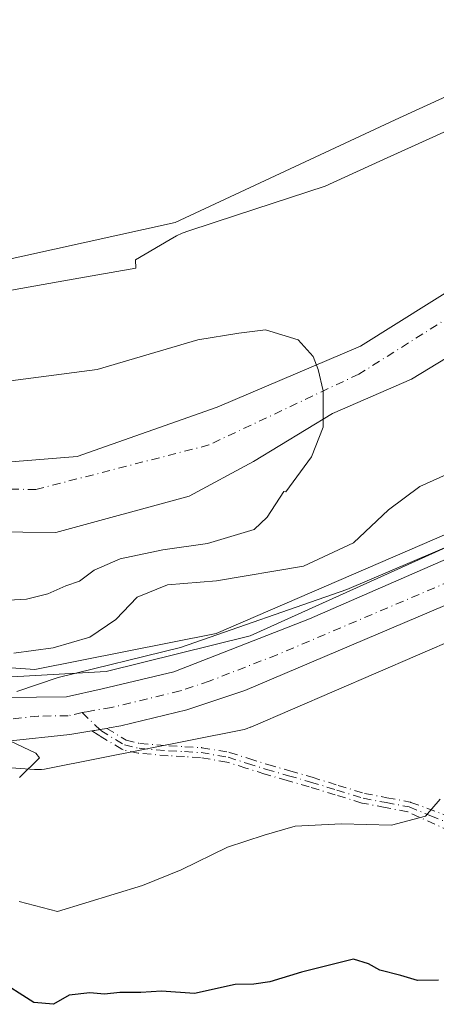
# Model space of a CAD drawing. Units: metres. Extents: x 648383 to 651845, y 4730026 to 4732413.
# Drawn here: x 651459 to 651526, y 4730377 to 4730535 of the extents above; entities that cross this region are included whole.
import ezdxf

# ---------------------------------------------------------------- set-up
doc = ezdxf.new("R2010")
doc.units = ezdxf.units.M
doc.header["$MEASUREMENT"] = 0
doc.linetypes.add('DGN Style 4', pattern=[2.6384748266838614, 1.318413404963828, -0.6592067024819142, 0.001648016756204785, -0.6592067024819142])
for name, color, linetype, lineweight in [('Arbolado forestal CxS', 92, 'Continuous', 0), ('Camino eje', 30, 'DGN Style 4', 13), ('Carretera de calzada única Cxs', 7, 'Continuous', 13), ('Carretera de calzada única eje', 7, 'DGN Style 4', 0), ('Corriente natural Cxs', 4, 'Continuous', 13), ('Corriente natural eje', 4, 'DGN Style 4', 0), ('Cultivos herbáceos CxS', 92, 'Continuous', 0), ('Curva de nivel maestra', 30, 'Continuous', 30), ('Curva de nivel normal', 30, 'Continuous', 0), ('Espacio natural protegido', 121, 'Continuous', 13), ('Espacio natural protegido CxS', 121, 'Continuous', 0), ('Núcleo urbano CxS', 7, 'Continuous', 0), ('Suelo desnudo CxS', 253, 'Continuous', 0)]:
    doc.layers.add(name, color=color, linetype=linetype, lineweight=lineweight)

msp = doc.modelspace()

# ---------------------------------------------------------------- linework, layer by layer
at = {"layer": 'Arbolado forestal CxS', "color": 92, "linetype": 'Continuous', "lineweight": 0}
for points in [[(651716.6615000004, 4730703.9453, 559.5488000000041), (651724.8897000002, 4730665.9747, 558.0834999999934), (651720.0334999999, 4730651.926100001, 557.4431000000042), (651705.0060999999, 4730641.000499999, 558.2501000000047), (651693.7506999997, 4730618.933700001, 558.3625000000029), (651658.5790999997, 4730602.6721, 557.9453999999969), (651630.9258000003, 4730584.444900001, 557.8399999999965), (651605.0630999999, 4730573.231899999, 557.6738999999943), (651593.8271000005, 4730560.985300001, 557.5445000000036), (651566.5795, 4730542.4889, 557.3592000000062), (651540.0191000003, 4730528.5283, 557.665399999998), (651519.5509000003, 4730519.144500001, 557.3733999999968), (651484.2472999999, 4730502.6995, 557.4582999999984), (651450.0711000003, 4730495.1623, 557.2690000000002)], [(651433.6124999998, 4730432.927300001, 562.7580000000017), (651461.7385, 4730430.9279, 561.0430999999953), (651490.8454999998, 4730436.7291, 563.8365999999951), (651530.2289000005, 4730453.738700001, 563.247000000003), (651530.3356999997, 4730453.784299999, 563.2397999999957), (651575.0126999998, 4730472.313899999, 563.4085999999952), (651575.0181, 4730472.316099999, 563.4089999999997), (651582.9225000005, 4730475.661699999, 563.6910000000062), (651622.4901000002, 4730495.2599, 563.5743999999977), (651644.0047000004, 4730507.407099999, 563.6263000000035), (651659.8304000003, 4730516.3421, 563.9330000000045), (651704.0122999996, 4730545.578500001, 564.809500000003), (651749.9151, 4730577.400699999, 566.338499999998), (651750.0285, 4730577.477700001, 566.3377999999939), (651750.0697999997, 4730577.505100001, 566.3377000000038), (651790.9148000004, 4730604.4321, 566.805600000007), (651796.8114999998, 4730609.353700001, 566.4119999999966), (651809.8870999999, 4730620.267300001, 565.2798000000039), (651825.5935000004, 4730634.998299999, 564.0820999999996), (651833.1294, 4730642.063100001, 564.7127999999939)], [(651704.0122999996, 4730545.578500001, 564.809500000003), (651659.8304000003, 4730516.3421, 563.9330000000045), (651644.0047000004, 4730507.407099999, 563.6263000000035), (651622.4901000002, 4730495.2599, 563.5743999999977), (651582.9225000005, 4730475.661699999, 563.6910000000062), (651575.0181, 4730472.316099999, 563.4089999999997), (651575.0126999998, 4730472.313899999, 563.4085999999952), (651530.3356999997, 4730453.784299999, 563.2397999999957), (651530.2289000005, 4730453.738700001, 563.247000000003), (651490.8454999998, 4730436.7291, 563.8365999999951), (651461.7385, 4730430.9279, 561.0430999999953), (651433.6124999998, 4730432.927300001, 562.7580000000017)], [(651438.6167000001, 4730453.2161, 553.119000000006), (651465.0751, 4730452.951500001, 553.4386999999988), (651486.5064000003, 4730458.772399999, 554.3071000000054), (651496.8251999998, 4730464.328600001, 554.4858999999997), (651509.5253, 4730472.001599999, 554.4070000000065), (651522.2252000002, 4730477.557800001, 554.4934000000068), (651544.8206000002, 4730491.259299999, 554.5429000000004), (651547.3800999997, 4730492.360099999, 554.5785999999935), (651549.9301000005, 4730493.610099999, 554.5893999999971), (651553.0601000005, 4730495.780099999, 554.5326999999961), (651560.2500999998, 4730499.530099999, 554.5185999999958), (651575.9401000004, 4730509.470100001, 554.4456999999966), (651582.2001, 4730514.4101, 554.6024000000034), (651585.7602000004, 4730518.100099999, 554.4311000000016), (651600.1801000005, 4730531.340100001, 554.5822999999946), (651616.4301000005, 4730544.1601, 554.2765999999974)], [(651616.4301000005, 4730544.1601, 554.2765999999974), (651600.1801000005, 4730531.340100001, 554.5822999999946), (651585.7602000004, 4730518.100099999, 554.4311000000016), (651582.2001, 4730514.4101, 554.6024000000034), (651575.9401000004, 4730509.470100001, 554.4456999999966), (651560.2500999998, 4730499.530099999, 554.5185999999958), (651553.0601000005, 4730495.780099999, 554.5326999999961), (651549.9301000005, 4730493.610099999, 554.5893999999971), (651547.3800999997, 4730492.360099999, 554.5785999999935), (651544.8206000002, 4730491.259299999, 554.5429000000004), (651522.2252000002, 4730477.557800001, 554.4934000000068), (651509.5253, 4730472.001599999, 554.4070000000065), (651496.8251999998, 4730464.328600001, 554.4858999999997), (651486.5064000003, 4730458.772399999, 554.3071000000054), (651465.0751, 4730452.951500001, 553.4386999999988), (651438.6167000001, 4730453.2161, 553.119000000006)], [(651450.0711000003, 4730495.1623, 557.2690000000002), (651484.2472999999, 4730502.6995, 557.4582999999984), (651519.5509000003, 4730519.144500001, 557.3733999999968), (651540.0191000003, 4730528.5283, 557.665399999998), (651566.5795, 4730542.4889, 557.3592000000062)], [(651588.0500999996, 4730535.380100001, 554.9750000000058), (651571.3102000002, 4730520.3301, 554.7489999999962), (651555.6401000004, 4730509.440099999, 554.8475999999937), (651554.4989999998, 4730508.3606, 554.8141999999935), (651541.7770999996, 4730500.195800001, 554.8813999999984), (651536.9055000005, 4730497.151000001, 554.6665000000066), (651514.0231, 4730482.849500001, 554.7379999999976), (651491.0043000003, 4730473.059900001, 554.4513000000006), (651468.5147000002, 4730465.122400001, 553.9985000000015), (651445.2313000001, 4730463.270300001, 553.9468000000053)], [(651588.0500999996, 4730535.380100001, 554.9750000000058), (651571.3102000002, 4730520.3301, 554.7489999999962), (651555.6401000004, 4730509.440099999, 554.8475999999937), (651554.4989999998, 4730508.3606, 554.8141999999935), (651541.7770999996, 4730500.195800001, 554.8813999999984), (651536.9055000005, 4730497.151000001, 554.6665000000066), (651514.0231, 4730482.849500001, 554.7379999999976), (651491.0043000003, 4730473.059900001, 554.4513000000006), (651468.5147000002, 4730465.122400001, 553.9985000000015), (651445.2313000001, 4730463.270300001, 553.9468000000053)], [(651430.9011000004, 4730417.0799, 565.3459000000003), (651461.6782999998, 4730414.8917, 564.9091999999946), (651461.7222999996, 4730414.888699999, 564.9109999999928), (651462.2455000002, 4730414.8717, 564.9326000000001), (651462.7686999999, 4730414.888699999, 564.9576999999991), (651463.2896999996, 4730414.940099999, 564.9857000000047), (651463.8063000003, 4730415.0253, 565.0129000000015), (651463.8095000006, 4730415.025900001, 565.0130999999965), (651494.8037, 4730421.203700001, 565.869399999996), (651495.3103, 4730421.321900001, 565.880999999994), (651495.8113000002, 4730421.473900001, 565.8818000000028), (651496.3013000004, 4730421.658299999, 565.8718999999984), (651496.4118999997, 4730421.7051, 565.868100000007), (651536.5191000003, 4730439.0275, 565.1092000000062), (651588.4638999999, 4730460.5715, 565.6554999999935), (651588.9373000005, 4730460.7861, 565.6328999999969), (651588.9499000004, 4730460.792300001, 565.6321000000025), (651629.7855000002, 4730481.0187, 565.7945999999939), (651630.1678999999, 4730481.221100001, 565.7718000000023), (651644.7068999996, 4730489.4297, 565.448000000004)], [(651430.9011000004, 4730417.0799, 565.3459000000003), (651461.6782999998, 4730414.8917, 564.9091999999946), (651461.7222999996, 4730414.888699999, 564.9109999999928), (651462.2455000002, 4730414.8717, 564.9326000000001), (651462.7686999999, 4730414.888699999, 564.9576999999991), (651463.2896999996, 4730414.940099999, 564.9857000000047), (651463.8063000003, 4730415.0253, 565.0129000000015), (651463.8095000006, 4730415.025900001, 565.0130999999965), (651494.8037, 4730421.203700001, 565.869399999996), (651495.3103, 4730421.321900001, 565.880999999994), (651495.8113000002, 4730421.473900001, 565.8818000000028), (651496.3013000004, 4730421.658299999, 565.8718999999984), (651496.4118999997, 4730421.7051, 565.868100000007), (651536.5191000003, 4730439.0275, 565.1092000000062), (651588.4638999999, 4730460.5715, 565.6554999999935), (651588.9373000005, 4730460.7861, 565.6328999999969), (651588.9499000004, 4730460.792300001, 565.6321000000025), (651629.7855000002, 4730481.0187, 565.7945999999939)]]:
    msp.add_polyline3d(points, dxfattribs=at)
at = {"layer": 'Camino eje', "color": 30, "linetype": 'DGN Style 4', "lineweight": 13, "extrusion": (0.169585335962843, -0.9855154397050335, 0.0003632208200105106), "elevation": -4551422.895622004, "flags": 128}
msp.add_lwpolyline([(1444247.160721069, 2218.68200272377), (1444246.027305945, 2218.711602725731), (1444245.228019609, 2218.766802702652), (1444244.723932918, 2218.803702731801)], dxfattribs=at)
at = {"layer": 'Camino eje', "color": 30, "linetype": 'DGN Style 4', "lineweight": 13}
for points in [[(651469.3377, 4730424.016100001, 564.9361000000063), (651472.3135000002, 4730421.1207, 565.6083999999975), (651476.1001000004, 4730418.8201, 566.9088000000047), (651478.4801000003, 4730418.2851, 567.3747000000003), (651483.1801000005, 4730417.895099999, 568.1505000000034), (651485.7701000003, 4730417.7501, 569.7323000000034), (651488.4051000001, 4730417.600099999, 571.2281999999977), (651492.7401000002, 4730416.8551, 573.4309999999969), (651495.8450999996, 4730415.8751, 574.6790999999939), (651498.8951000003, 4730414.9101, 575.4722999999941), (651502.4550999999, 4730413.895099999, 575.5826999999991), (651506.0050999997, 4730412.880100001, 576.7685000000056), (651510.2050999999, 4730411.5801, 577.9336000000039), (651514.4501, 4730410.270099999, 578.4906000000046), (651518.1101000002, 4730409.575099999, 578.9498000000021), (651521.8151000004, 4730408.8751, 578.238599999997), (651525.2801000001, 4730407.460100001, 576.7253999999957), (651529.1851000005, 4730405.8851, 576.0096999999951), (651530.0943, 4730405.504699999, 575.943299999999)], [(651528.4301000005, 4730404.960100001, 575.5154999999941), (651521.5873999996, 4730408.103900001, 578.011400000003), (651517.9611999998, 4730408.789000001, 578.9758000000002), (651514.3009000003, 4730409.484099999, 578.4179000000004), (651514.2720999997, 4730409.4901, 578.4128000000055), (651514.2142000003, 4730409.5056, 578.4027999999962), (651509.9688999997, 4730410.8157, 577.9113000000071), (651505.7768999999, 4730412.113299999, 576.5479999999952), (651502.2355000004, 4730413.125800001, 575.0647999999928), (651498.6758000003, 4730414.140699999, 575.401199999993), (651498.6538000006, 4730414.147299999, 575.3993000000046), (651495.6041000001, 4730415.112199999, 574.9337999999989), (651492.5510999998, 4730416.075800001, 573.9428000000044), (651488.3143999996, 4730416.803900001, 572.1312000000034), (651485.7249999996, 4730416.951300001, 570.6068999999989), (651483.1354, 4730417.0963, 568.847099999999), (651483.1140000002, 4730417.097800001, 568.8322000000044), (651478.414, 4730417.4878, 567.767200000002), (651478.3806999996, 4730417.4913, 567.7621999999974), (651478.3047000002, 4730417.5045, 567.7480999999971), (651475.9233999997, 4730418.039799999, 567.2456999999995), (651475.8002000004, 4730418.078400001, 567.2124999999943), (651475.6847000001, 4730418.136299999, 567.1716000000015), (651472.1606999999, 4730420.2774, 565.9431999999942), (651471.8981, 4730420.436899999, 565.8840000000055), (651470.8504999997, 4730421.0734, 565.6319999999978), (651471.3472999996, 4730421.1588, 565.595100000006), (651472.1349999999, 4730421.294399999, 565.5399000000034), (651473.2520000003, 4730421.486600001, 565.5102999999945), (651476.4035, 4730419.571799999, 566.5921999999991), (651478.6015, 4730419.0777, 566.9924000000028), (651483.2356000004, 4730418.693200001, 567.7390000000014), (651485.8152000001, 4730418.548800001, 569.1493999999948), (651488.4506000001, 4730418.398800001, 570.6021999999939), (651488.4649, 4730418.397800001, 570.609700000001), (651488.5406, 4730418.388499999, 570.652900000001), (651492.8772999998, 4730417.643200001, 572.9741999999969), (651492.9567999998, 4730417.625200001, 573.0106999999989), (651492.9808999998, 4730417.618000001, 573.0222999999969), (651496.0861999998, 4730416.637900001, 574.4648000000016), (651499.1255000001, 4730415.676200001, 575.6070000000036), (651502.6748000003, 4730414.6643, 576.2260999999999), (651506.2249999996, 4730413.6492, 577.4615999999951), (651506.2417000001, 4730413.644300001, 577.4670999999944), (651510.4413999999, 4730412.3444, 577.9777999999933), (651514.6432999996, 4730411.047700001, 578.5601000000024), (651518.2589999996, 4730410.361099999, 578.9471000000049), (651521.9636000004, 4730409.6611, 578.5157000000036), (651522.0417999999, 4730409.642300001, 578.4994000000006), (651522.1176000005, 4730409.615700001, 578.4799999999959), (651531.7602000004, 4730406.049799999, 576.6298999999999)], [(651528.4301000005, 4730404.960100001, 575.5154999999941), (651521.5873999996, 4730408.103900001, 578.011400000003), (651517.9611999998, 4730408.789000001, 578.9758000000002), (651514.3009000003, 4730409.484099999, 578.4179000000004), (651514.2720999997, 4730409.4901, 578.4128000000055), (651514.2142000003, 4730409.5056, 578.4027999999962), (651509.9688999997, 4730410.8157, 577.9113000000071), (651505.7768999999, 4730412.113299999, 576.5479999999952), (651502.2355000004, 4730413.125800001, 575.0647999999928), (651498.6758000003, 4730414.140699999, 575.401199999993), (651498.6538000006, 4730414.147299999, 575.3993000000046), (651495.6041000001, 4730415.112199999, 574.9337999999989), (651492.5510999998, 4730416.075800001, 573.9428000000044), (651488.3143999996, 4730416.803900001, 572.1312000000034), (651485.7249999996, 4730416.951300001, 570.6068999999989), (651483.1354, 4730417.0963, 568.847099999999), (651483.1140000002, 4730417.097800001, 568.8322000000044), (651478.414, 4730417.4878, 567.767200000002), (651478.3806999996, 4730417.4913, 567.7621999999974), (651478.3047000002, 4730417.5045, 567.7480999999971), (651475.9233999997, 4730418.039799999, 567.2456999999995), (651475.8002000004, 4730418.078400001, 567.2124999999943), (651475.6847000001, 4730418.136299999, 567.1716000000015), (651472.1606999999, 4730420.2774, 565.9431999999942), (651471.8981, 4730420.436899999, 565.8840000000055), (651470.8504999997, 4730421.0734, 565.6319999999978)], [(651473.2520000003, 4730421.486600001, 565.5102999999945), (651476.4035, 4730419.571799999, 566.5921999999991), (651478.6015, 4730419.0777, 566.9924000000028), (651483.2356000004, 4730418.693200001, 567.7390000000014), (651485.8152000001, 4730418.548800001, 569.1493999999948), (651488.4506000001, 4730418.398800001, 570.6021999999939), (651488.4649, 4730418.397800001, 570.609700000001), (651488.5406, 4730418.388499999, 570.652900000001), (651492.8772999998, 4730417.643200001, 572.9741999999969), (651492.9567999998, 4730417.625200001, 573.0106999999989), (651492.9808999998, 4730417.618000001, 573.0222999999969), (651496.0861999998, 4730416.637900001, 574.4648000000016), (651499.1255000001, 4730415.676200001, 575.6070000000036), (651502.6748000003, 4730414.6643, 576.2260999999999), (651506.2249999996, 4730413.6492, 577.4615999999951), (651506.2417000001, 4730413.644300001, 577.4670999999944), (651510.4413999999, 4730412.3444, 577.9777999999933), (651514.6432999996, 4730411.047700001, 578.5601000000024), (651518.2589999996, 4730410.361099999, 578.9471000000049), (651521.9636000004, 4730409.6611, 578.5157000000036), (651522.0417999999, 4730409.642300001, 578.4994000000006), (651522.1176000005, 4730409.615700001, 578.4799999999959), (651531.7602000004, 4730406.049799999, 576.6298999999999)]]:
    msp.add_polyline3d(points, dxfattribs=at)
at = {"layer": 'Carretera de calzada única Cxs', "color": 7, "linetype": 'Continuous', "lineweight": 13, "extrusion": (0.169585335962843, -0.9855154397050335, 0.0003632208200105106), "elevation": -4551422.895622004, "flags": 128}
msp.add_lwpolyline([(1444247.160721069, 2218.68200272377), (1444246.027305945, 2218.711602725731), (1444245.228019609, 2218.766802702652), (1444244.723932918, 2218.803702731801)], dxfattribs=at)
at = {"layer": 'Carretera de calzada única Cxs', "color": 7, "linetype": 'Continuous', "lineweight": 13}
for points in [[(651470.8504999997, 4730421.0734, 565.6319999999978), (651470.2500999998, 4730420.970100001, 565.6787999999942), (651467.3601000002, 4730420.4801, 565.917100000006), (651457.3501000004, 4730419.420100001, 565.6762000000017), (651445.5201000003, 4730420.120100001, 565.3954999999987), (651436.5601000005, 4730421.5801, 565.2427000000025), (651427.7701000003, 4730423.8201, 564.8343000000023), (651417.6101000002, 4730427.5101, 564.6619999999966), (651409.4600999998, 4730431.4101, 564.7856999999931), (651400.2200999996, 4730436.770099999, 564.9933000000019), (651374.6700999998, 4730455.7601, 564.9253000000026), (651320.5401, 4730498.220100001, 561.3788000000059), (651259.9001000002, 4730545.2501, 559.5727000000043), (651228.2100999998, 4730569.670100001, 559.2114000000003), (651188.2901, 4730600.710100001, 559.1508999999933), (651153.7801000001, 4730627.630100001, 558.1560000000027), (651142.0401, 4730637.5801, 558.3561999999947), (651132.8000999996, 4730646.630100001, 558.1491999999998), (651126.6601, 4730653.370100001, 558.2399000000005)], [(651833.4737, 4730626.383199999, 567.8423999999941), (651828.8901000004, 4730621.9801, 567.9275000000052), (651815.7401000002, 4730610.4301, 567.8077000000048), (651801.5201000003, 4730599.110099999, 567.6882999999943), (651783.2401000002, 4730585.9901, 568.8646000000008), (651744.3400999998, 4730560.050100001, 567.4566999999952), (651709.8601000002, 4730536.550100001, 568.934699999998), (651699.1601, 4730529.640100001, 568.4171999999963), (651692.2701000003, 4730525.120100001, 569.4762000000047), (651653.7600999996, 4730500.2601, 568.8175999999949), (651639.6901000004, 4730492.040100001, 569.2796999999991), (651632.9600999998, 4730488.360099999, 566.4793999999965), (651625.2001, 4730484.360099999, 566.3644999999962), (651598.8601000002, 4730471.9001, 566.3307000000059), (651573.6201, 4730460.870100001, 565.5687999999936), (651551.1300999997, 4730451.200099999, 565.9759000000049), (651495.4301000005, 4730427.540100001, 568.242499999993), (651486.1001000004, 4730424.4801, 565.7632000000012), (651475.5500999996, 4730421.880100001, 565.4707999999955), (651473.6501000002, 4730421.5551, 565.505799999999), (651473.2520000003, 4730421.486600001, 565.5102999999945)], [(651457.1901000004, 4730426.440099999, 565.9431999999942), (651466.7801000001, 4730426.5701, 564.8847999999998), (651472.5401, 4730427.8201, 564.8977000000014), (651484.0401, 4730430.5801, 565.5512000000017), (651505.8101000005, 4730439.090100001, 565.8800999999949), (651548.3800999997, 4730457.630100001, 564.9922999999981), (651570.8400999998, 4730467.290100001, 565.1440000000002), (651604.1300999997, 4730481.380100001, 566.5243000000046), (651622.1001000004, 4730490.630100001, 567.4567999999999), (651629.6801000005, 4730494.540100001, 566.4089999999997), (651636.2500999998, 4730498.130100001, 566.8175999999949), (651650.1001000004, 4730506.220100001, 568.046100000007), (651688.4901000002, 4730531.0101, 568.4680999999982), (651699.0201000003, 4730537.7301, 566.625199999995), (651706.0601000005, 4730542.280099999, 566.4238999999943), (651717.9030999999, 4730550.350400001, 566.9256000000023)], [(651457.1901000004, 4730426.440099999, 565.9431999999942), (651466.7801000001, 4730426.5701, 564.8847999999998), (651472.5401, 4730427.8201, 564.8977000000014), (651484.0401, 4730430.5801, 565.5512000000017), (651505.8101000005, 4730439.090100001, 565.8800999999949), (651548.3800999997, 4730457.630100001, 564.9922999999981), (651570.8400999998, 4730467.290100001, 565.1440000000002), (651604.1300999997, 4730481.380100001, 566.5243000000046), (651622.1001000004, 4730490.630100001, 567.4567999999999), (651629.6801000005, 4730494.540100001, 566.4089999999997), (651636.2500999998, 4730498.130100001, 566.8175999999949), (651650.1001000004, 4730506.220100001, 568.046100000007), (651688.4901000002, 4730531.0101, 568.4680999999982), (651699.0201000003, 4730537.7301, 566.625199999995)], [(651709.8601000002, 4730536.550100001, 568.934699999998), (651699.1601, 4730529.640100001, 568.4171999999963), (651692.2701000003, 4730525.120100001, 569.4762000000047), (651653.7600999996, 4730500.2601, 568.8175999999949), (651639.6901000004, 4730492.040100001, 569.2796999999991), (651632.9600999998, 4730488.360099999, 566.4793999999965), (651625.2001, 4730484.360099999, 566.3644999999962), (651598.8601000002, 4730471.9001, 566.3307000000059), (651573.6201, 4730460.870100001, 565.5687999999936), (651551.1300999997, 4730451.200099999, 565.9759000000049), (651495.4301000005, 4730427.540100001, 568.242499999993), (651486.1001000004, 4730424.4801, 565.7632000000012), (651475.5500999996, 4730421.880100001, 565.4707999999955), (651473.6501000002, 4730421.5551, 565.505799999999), (651473.2520000003, 4730421.486600001, 565.5102999999945), (651472.1349999999, 4730421.294399999, 565.5399000000034), (651471.3472999996, 4730421.1588, 565.595100000006), (651470.8504999997, 4730421.0734, 565.6319999999978), (651470.2500999998, 4730420.970100001, 565.6787999999942), (651467.3601000002, 4730420.4801, 565.917100000006), (651457.3501000004, 4730419.420100001, 565.6762000000017)]]:
    msp.add_polyline3d(points, dxfattribs=at)
at = {"layer": 'Carretera de calzada única eje', "color": 7, "linetype": 'DGN Style 4', "lineweight": 0}
for points in [[(651704.4401000004, 4730537.140100001, 565.9891999999963), (651699.0900999998, 4730533.6801, 565.9386999999988), (651693.8201000001, 4730530.3201, 566.3393000000069), (651690.3800999997, 4730528.0601, 566.1426000000065), (651671.1801000005, 4730515.670100001, 566.4481999999989), (651651.9301000005, 4730503.2401, 565.6634999999952), (651644.8901000004, 4730499.130100001, 566.1883999999991), (651637.9700999996, 4730495.0801, 566.2119999999995), (651631.3201000001, 4730491.450099999, 565.437300000005), (651627.5301000001, 4730489.4901, 565.3570999999939), (651623.6501000002, 4730487.4901, 565.3726000000024), (651614.6601, 4730482.870100001, 565.4259000000021), (651601.4901000002, 4730476.640100001, 565.5770000000048), (651584.8501000004, 4730469.590100001, 565.4279999999999), (651572.2301000003, 4730464.0801, 565.0298000000039), (651549.7500999998, 4730454.4101, 564.9732999999978), (651528.4700999996, 4730445.140100001, 565.829899999997), (651500.6201, 4730433.3101, 565.3331000000035), (651489.7301000003, 4730429.0601, 565.4480999999942), (651485.0701000001, 4730427.530099999, 565.0810999999958), (651479.7901, 4730426.2301, 565.0323000000062), (651474.0401, 4730424.850099999, 564.9796999999963), (651469.9501, 4730424.1501, 564.9400000000023), (651469.3377, 4730424.016100001, 564.9361000000063)], [(651469.3377, 4730424.016100001, 564.9361000000063), (651467.0701000001, 4730423.520099999, 564.9190999999992), (651462.2701000003, 4730423.460100001, 564.8929000000062), (651457.2701000003, 4730422.9301, 564.823000000004)]]:
    msp.add_polyline3d(points, dxfattribs=at)
at = {"layer": 'Corriente natural Cxs', "color": 4, "linetype": 'Continuous', "lineweight": 13}
for points in [[(651616.4301000005, 4730544.1601, 554.2765999999974), (651600.1801000005, 4730531.340100001, 554.5822999999946), (651585.7600999996, 4730518.100099999, 554.4311000000016), (651582.2001, 4730514.4101, 554.6024000000034), (651575.9401000004, 4730509.470100001, 554.4456999999966), (651560.2500999998, 4730499.530099999, 554.5185999999958), (651553.0601000005, 4730495.780099999, 554.5326999999961), (651549.9301000005, 4730493.610099999, 554.5893999999971), (651547.3800999997, 4730492.360099999, 554.5785999999935), (651544.8206000002, 4730491.259299999, 554.5429000000004), (651522.2252000002, 4730477.557800001, 554.4934000000068), (651509.5252, 4730472.001599999, 554.4070000000065), (651496.8251999998, 4730464.328600001, 554.4858999999997), (651486.5064000003, 4730458.772399999, 554.3071000000054), (651465.0751, 4730452.951500001, 553.4386999999988), (651438.6167000001, 4730453.2161, 553.119000000006)], [(651616.4301000005, 4730544.1601, 554.2765999999974), (651600.1801000005, 4730531.340100001, 554.5822999999946), (651585.7600999996, 4730518.100099999, 554.4311000000016), (651582.2001, 4730514.4101, 554.6024000000034), (651575.9401000004, 4730509.470100001, 554.4456999999966), (651560.2500999998, 4730499.530099999, 554.5185999999958), (651553.0601000005, 4730495.780099999, 554.5326999999961), (651549.9301000005, 4730493.610099999, 554.5893999999971), (651547.3800999997, 4730492.360099999, 554.5785999999935), (651544.8206000002, 4730491.259299999, 554.5429000000004), (651522.2252000002, 4730477.557800001, 554.4934000000068), (651509.5252, 4730472.001599999, 554.4070000000065), (651496.8251999998, 4730464.328600001, 554.4858999999997), (651486.5064000003, 4730458.772399999, 554.3071000000054), (651465.0751, 4730452.951500001, 553.4386999999988), (651438.6167000001, 4730453.2161, 553.119000000006)], [(651445.2313000001, 4730463.270300001, 553.9468000000053), (651468.5147000002, 4730465.122400001, 553.9985000000015), (651491.0043000003, 4730473.059900001, 554.4513000000006), (651514.0231, 4730482.849500001, 554.7379999999976), (651536.9055000005, 4730497.151000001, 554.6665000000066), (651541.7770999996, 4730500.195800001, 554.8813999999984), (651554.4989999998, 4730508.3606, 554.8141999999935), (651555.6401000004, 4730509.440099999, 554.8475999999937), (651571.3101000005, 4730520.3301, 554.7489999999962), (651588.0500999996, 4730535.380100001, 554.9750000000058)], [(651445.2313000001, 4730463.270300001, 553.9468000000053), (651468.5147000002, 4730465.122400001, 553.9985000000015), (651491.0043000003, 4730473.059900001, 554.4513000000006), (651514.0231, 4730482.849500001, 554.7379999999976), (651536.9055000005, 4730497.151000001, 554.6665000000066), (651541.7770999996, 4730500.195800001, 554.8813999999984), (651554.4989999998, 4730508.3606, 554.8141999999935), (651555.6401000004, 4730509.440099999, 554.8475999999937), (651571.3101000005, 4730520.3301, 554.7489999999962), (651588.0500999996, 4730535.380100001, 554.9750000000058)]]:
    msp.add_polyline3d(points, dxfattribs=at)
at = {"layer": 'Corriente natural eje', "color": 4, "linetype": 'DGN Style 4', "lineweight": 0}
msp.add_polyline3d([(651596.9901000002, 4730535.770099999, 554.6129999999976), (651576.7600999996, 4730517.370100001, 554.4279999999999), (651573.6300999997, 4730514.9001, 554.4003999999986), (651557.9501, 4730504.4901, 554.401199999993), (651546.9501, 4730496.0101, 554.4826999999932), (651544.4001000002, 4730494.8301, 554.4956999999995), (651535.6095000004, 4730492.076199999, 554.3668000000034), (651513.7585000005, 4730478.351600001, 554.5247999999992), (651489.6814000001, 4730466.974500001, 554.6214000000036), (651461.9001000002, 4730459.830700001, 554.0173000000068), (651438.3520999998, 4730460.0953, 553.5215000000027)], dxfattribs=at)
at = {"layer": 'Cultivos herbáceos CxS', "color": 92, "linetype": 'Continuous', "lineweight": 0}
for points in [[(651443.6845000006, 4730573.112299999, 558.5449999999983), (651480.6518999999, 4730577.2739, 561.1649000000034), (651504.0069000004, 4730578.966700001, 559.7572999999975), (651516.1623000001, 4730587.0725, 561.8093999999984), (651561.6287000002, 4730608.2389, 559.2231000000029), (651628.4769000001, 4730641.901900001, 559.0939999999973), (651664.0405000001, 4730667.5711, 559.2140999999974), (651716.6615000004, 4730703.9453, 559.5488000000041), (651724.8897000002, 4730665.9747, 558.0834999999934), (651720.0334999999, 4730651.926100001, 557.4431000000042), (651705.0060999999, 4730641.000499999, 558.2501000000047), (651693.7506999997, 4730618.933700001, 558.3625000000029), (651658.5790999997, 4730602.6721, 557.9453999999969), (651630.9258000003, 4730584.444900001, 557.8399999999965), (651605.0630999999, 4730573.231899999, 557.6738999999943), (651593.8271000005, 4730560.985300001, 557.5445000000036), (651566.5795, 4730542.4889, 557.3592000000062), (651540.0191000003, 4730528.5283, 557.665399999998), (651519.5509000003, 4730519.144500001, 557.3733999999968), (651484.2472999999, 4730502.6995, 557.4582999999984), (651450.0711000003, 4730495.1623, 557.2690000000002)], [(651716.6615000004, 4730703.9453, 559.5488000000041), (651724.8897000002, 4730665.9747, 558.0834999999934), (651720.0334999999, 4730651.926100001, 557.4431000000042), (651705.0060999999, 4730641.000499999, 558.2501000000047), (651693.7506999997, 4730618.933700001, 558.3625000000029), (651658.5790999997, 4730602.6721, 557.9453999999969), (651630.9258000003, 4730584.444900001, 557.8399999999965), (651605.0630999999, 4730573.231899999, 557.6738999999943), (651593.8271000005, 4730560.985300001, 557.5445000000036), (651566.5795, 4730542.4889, 557.3592000000062), (651540.0191000003, 4730528.5283, 557.665399999998), (651519.5509000003, 4730519.144500001, 557.3733999999968), (651484.2472999999, 4730502.6995, 557.4582999999984), (651450.0711000003, 4730495.1623, 557.2690000000002)]]:
    msp.add_polyline3d(points, dxfattribs=at)
at = {"layer": 'Curva de nivel maestra', "color": 30, "linetype": 'Continuous', "lineweight": 30, "elevation": 575, "flags": 128}
msp.add_lwpolyline([(651526.5300000003, 4730381.100099999), (651523.1900000004, 4730381.040100001), (651520.4699999997, 4730381.8201), (651517.0899999999, 4730382.6601), (651515.2800000003, 4730383.690099999), (651512.8700000001, 4730384.420100001), (651504.5599999997, 4730382.370100001), (651499.4600000001, 4730380.800100001), (651496.8700000001, 4730380.4101), (651493.8700000001, 4730380.380100001), (651487.3300000001, 4730378.940099999), (651482.04, 4730379.3301), (651478.7100000001, 4730379.110099999), (651475.3899999997, 4730379.0701), (651472.9199999999, 4730378.8101), (651470.54, 4730379.050100001), (651467.2199999997, 4730378.6801), (651464.7199999997, 4730377.200099999), (651461.54, 4730377.5001), (651455.4600000001, 4730381.350099999)], dxfattribs=at)
at = {"layer": 'Curva de nivel normal', "color": 30, "linetype": 'Continuous', "lineweight": 0, "flags": 128}
for points, elevation in [([(651458.7999999998, 4730427.390100001), (651465.4400000004, 4730429.630100001), (651485.1200000001, 4730434.4901), (651511.8099999997, 4730443.780099999), (651543.7999999998, 4730457.4301), (651580.6799999997, 4730473.710100001), (651630.7000000002, 4730498.270099999), (651655.6699999999, 4730512.2501), (651668.4000000004, 4730521.190099999), (651672.8399999999, 4730525.0101), (651676.5099999999, 4730527.2401), (651693.3700000001, 4730539.0601)], 565), ([(651454.0587999999, 4730476.8084), (651471.7434, 4730479.0822), (651487.8830000004, 4730483.844699999), (651494.4976000005, 4730484.903000001), (651498.7308999998, 4730485.432200001), (651504.0225999998, 4730483.844699999), (651506.4038000006, 4730481.198799999), (651507.1975999996, 4730479.0822), (651507.9912999999, 4730475.6426), (651507.9912999999, 4730469.821699999), (651506.1392999999, 4730465.0592), (651502.0440999996, 4730459.428300001), (651501.7000000002, 4730459.5001), (651499.04, 4730455.380100001), (651496.9100000003, 4730453.4101), (651489.4400000004, 4730451.170100001), (651482.25, 4730450.120100001), (651475.4400000004, 4730448.720100001), (651471.25, 4730446.880100001), (651468.8799999999, 4730445.120100001), (651466.6900000004, 4730444.360099999), (651463.8200000003, 4730443.0801), (651460.3600000005, 4730442.220100001), (651455.54, 4730441.940099999)], 555), ([(651458.3200000003, 4730433.550100001), (651464.6500000004, 4730434.390100001), (651470.54, 4730436.100099999), (651474.7000000002, 4730438.9801), (651478.1600000003, 4730442.5701), (651483.0099999999, 4730444.550100001), (651490.8600000005, 4730445.1601), (651504.8700000001, 4730447.5001), (651512.8700000001, 4730451.2401), (651518.5300000003, 4730456.5701), (651523.5300000003, 4730460.3201), (651530.5300000003, 4730463.440099999)], 560), ([(651459.2599999999, 4730413.620100001), (651462.4800000006, 4730416.780099999), (651461.8499999996, 4730417.4901), (651455.6200000001, 4730420.4301)], 565), ([(651459.2000000002, 4730393.690099999), (651465.3300000001, 4730392.0801), (651478.9900000002, 4730396.280099999), (651485.2300000006, 4730398.790100001), (651492.6399999997, 4730402.420100001), (651498.5599999997, 4730404.360099999), (651503.54, 4730405.780099999), (651510.9800000006, 4730406.1601), (651519.0099999999, 4730405.940099999), (651524.4400000004, 4730407.380100001), (651526.79, 4730410.140100001)], 570)]:
    msp.add_lwpolyline(points, dxfattribs=dict(at, elevation=elevation))
at = {"layer": 'Espacio natural protegido', "color": 121, "linetype": 'Continuous', "lineweight": 13, "flags": 128}
for points in [[(651456.1408000012, 4730429.655900002), (651473.1498, 4730430.600800003), (651496.3009000019, 4730436.3597), (651537.6483000013, 4730455.030300001), (651541.0813999998, 4730456.588399999), (651588.063200001, 4730477.912100002), (651602.6939000007, 4730484.552700002), (651653.5655000012, 4730510.686200002), (651643.7061000012, 4730513.710100003), (651639.9336000001, 4730514.867199998), (651637.4897000008, 4730520.005100001), (651637.8098000013, 4730526.244000002), (651638.7378000015, 4730529.196), (651640.3209000012, 4730531.531999998), (651643.5399000011, 4730534.426899998), (651652.7610999999, 4730540.681800001)], [(651556.3669000005, 4730535.814299999), (651551.3279000011, 4730532.401300002), (651542.0487000019, 4730526.117499999), (651533.0296000007, 4730520.009599999), (651531.8706000017, 4730519.224600002), (651517.107500001, 4730512.5127), (651508.3124000008, 4730508.513800003), (651494.0843000005, 4730503.852900002), (651486.4312000021, 4730501.346), (651485.3612000013, 4730500.950000001), (651484.4662000011, 4730500.545), (651483.4232000011, 4730499.977), (651477.8841000022, 4730496.676100001), (651477.9311000007, 4730495.3751), (651467.8881000016, 4730493.594100002), (651461.5270000005, 4730492.466200001), (651452.5840000013, 4730490.881200001)]]:
    msp.add_lwpolyline(points, dxfattribs=at)
at = {"layer": 'Espacio natural protegido CxS', "color": 121, "linetype": 'Continuous', "lineweight": 0, "flags": 128}
for points in [[(651652.7610999992, 4730540.6818), (651643.5399000006, 4730534.426899998), (651640.3209000007, 4730531.531999999), (651638.7378000009, 4730529.196000001), (651637.8098000007, 4730526.244000001), (651637.4897000003, 4730520.005100001), (651639.9335999995, 4730514.867199999), (651643.7061000007, 4730513.710100002), (651653.5655000008, 4730510.686200002), (651602.6939000001, 4730484.552700001), (651588.0632000006, 4730477.9121), (651541.0813999991, 4730456.5884), (651537.6482999985, 4730455.030300001), (651496.3009000013, 4730436.3597), (651473.1497999994, 4730430.600800001), (651456.1408000008, 4730429.655900001)], [(651452.5840000006, 4730490.881200001), (651461.5269999999, 4730492.466200001), (651467.888100001, 4730493.5941), (651477.9311, 4730495.3751), (651477.8840999994, 4730496.6761), (651483.4232000004, 4730499.976999999), (651484.4662000005, 4730500.545), (651485.3612000007, 4730500.95), (651486.4312000015, 4730501.346), (651494.0842999998, 4730503.852900002), (651508.3124000002, 4730508.513800002), (651517.1075000004, 4730512.5127), (651531.8706000011, 4730519.224600002), (651533.0296000001, 4730520.0096), (651542.0486999992, 4730526.117500001), (651551.3279000005, 4730532.401300001), (651556.3668999999, 4730535.814300001)]]:
    msp.add_lwpolyline(points, dxfattribs=at)
at = {"layer": 'Núcleo urbano CxS', "color": 7, "linetype": 'Continuous', "lineweight": 0}
for points in [[(651433.6124999998, 4730432.927300001, 562.7580000000017), (651461.7385, 4730430.9279, 561.0430999999953), (651490.8454999998, 4730436.7291, 563.8365999999951), (651530.2289000005, 4730453.738700001, 563.247000000003), (651530.3356999997, 4730453.784299999, 563.2397999999957), (651575.0126999998, 4730472.313899999, 563.4085999999952), (651575.0181, 4730472.316099999, 563.4089999999997), (651582.9225000005, 4730475.661699999, 563.6910000000062), (651622.4901000002, 4730495.2599, 563.5743999999977), (651644.0047000004, 4730507.407099999, 563.6263000000035), (651659.8304000003, 4730516.3421, 563.9330000000045), (651704.0122999996, 4730545.578500001, 564.809500000003), (651749.9151, 4730577.400699999, 566.338499999998), (651750.0285, 4730577.477700001, 566.3377999999939), (651750.0697999997, 4730577.505100001, 566.3377000000038), (651790.9148000004, 4730604.4321, 566.805600000007), (651796.8114999998, 4730609.353700001, 566.4119999999966), (651809.8870999999, 4730620.267300001, 565.2798000000039), (651825.5935000004, 4730634.998299999, 564.0820999999996), (651833.1294, 4730642.063100001, 564.7127999999939)], [(651433.6124999998, 4730432.927300001, 562.7580000000017), (651461.7385, 4730430.9279, 561.0430999999953), (651490.8454999998, 4730436.7291, 563.8365999999951), (651530.2289000005, 4730453.738700001, 563.247000000003), (651530.3356999997, 4730453.784299999, 563.2397999999957), (651575.0126999998, 4730472.313899999, 563.4085999999952), (651575.0181, 4730472.316099999, 563.4089999999997), (651582.9225000005, 4730475.661699999, 563.6910000000062), (651622.4901000002, 4730495.2599, 563.5743999999977), (651644.0047000004, 4730507.407099999, 563.6263000000035), (651659.8304000003, 4730516.3421, 563.9330000000045), (651704.0122999996, 4730545.578500001, 564.809500000003)], [(651430.9011000004, 4730417.0799, 565.3459000000003), (651461.6782999998, 4730414.8917, 564.9091999999946), (651461.7222999996, 4730414.888699999, 564.9109999999928), (651462.2455000002, 4730414.8717, 564.9326000000001), (651462.7686999999, 4730414.888699999, 564.9576999999991), (651463.2896999996, 4730414.940099999, 564.9857000000047), (651463.8063000003, 4730415.0253, 565.0129000000015), (651463.8095000006, 4730415.025900001, 565.0130999999965), (651494.8037, 4730421.203700001, 565.869399999996), (651495.3103, 4730421.321900001, 565.880999999994), (651495.8113000002, 4730421.473900001, 565.8818000000028), (651496.3013000004, 4730421.658299999, 565.8718999999984), (651496.4118999997, 4730421.7051, 565.868100000007), (651536.5191000003, 4730439.0275, 565.1092000000062), (651588.4638999999, 4730460.5715, 565.6554999999935), (651588.9373000005, 4730460.7861, 565.6328999999969), (651588.9499000004, 4730460.792300001, 565.6321000000025), (651629.7855000002, 4730481.0187, 565.7945999999939), (651630.1678999999, 4730481.221100001, 565.7718000000023), (651644.7068999996, 4730489.4297, 565.448000000004)], [(651629.7855000002, 4730481.0187, 565.7945999999939), (651588.9499000004, 4730460.792300001, 565.6321000000025), (651588.9373000005, 4730460.7861, 565.6328999999969), (651588.4638999999, 4730460.5715, 565.6554999999935), (651536.5191000003, 4730439.0275, 565.1092000000062), (651496.4118999997, 4730421.7051, 565.868100000007), (651496.3013000004, 4730421.658299999, 565.8718999999984), (651495.8113000002, 4730421.473900001, 565.8818000000028), (651495.3103, 4730421.321900001, 565.880999999994), (651494.8037, 4730421.203700001, 565.869399999996), (651463.8095000006, 4730415.025900001, 565.0130999999965), (651463.8063000003, 4730415.0253, 565.0129000000015), (651463.2896999996, 4730414.940099999, 564.9857000000047), (651462.7686999999, 4730414.888699999, 564.9576999999991), (651462.2455000002, 4730414.8717, 564.9326000000001), (651461.7222999996, 4730414.888699999, 564.9109999999928), (651461.6782999998, 4730414.8917, 564.9091999999946), (651430.9011000004, 4730417.0799, 565.3459000000003)]]:
    msp.add_polyline3d(points, dxfattribs=at)
at = {"layer": 'Suelo desnudo CxS', "color": 253, "linetype": 'Continuous', "lineweight": 0}
for points in [[(651616.4301000005, 4730544.1601, 554.2765999999974), (651600.1801000005, 4730531.340100001, 554.5822999999946), (651585.7602000004, 4730518.100099999, 554.4311000000016), (651582.2001, 4730514.4101, 554.6024000000034), (651575.9401000004, 4730509.470100001, 554.4456999999966), (651560.2500999998, 4730499.530099999, 554.5185999999958), (651553.0601000005, 4730495.780099999, 554.5326999999961), (651549.9301000005, 4730493.610099999, 554.5893999999971), (651547.3800999997, 4730492.360099999, 554.5785999999935), (651544.8206000002, 4730491.259299999, 554.5429000000004), (651522.2252000002, 4730477.557800001, 554.4934000000068), (651509.5253, 4730472.001599999, 554.4070000000065), (651496.8251999998, 4730464.328600001, 554.4858999999997), (651486.5064000003, 4730458.772399999, 554.3071000000054), (651465.0751, 4730452.951500001, 553.4386999999988), (651438.6167000001, 4730453.2161, 553.119000000006)], [(651616.4301000005, 4730544.1601, 554.2765999999974), (651600.1801000005, 4730531.340100001, 554.5822999999946), (651585.7602000004, 4730518.100099999, 554.4311000000016), (651582.2001, 4730514.4101, 554.6024000000034), (651575.9401000004, 4730509.470100001, 554.4456999999966), (651560.2500999998, 4730499.530099999, 554.5185999999958), (651553.0601000005, 4730495.780099999, 554.5326999999961), (651549.9301000005, 4730493.610099999, 554.5893999999971), (651547.3800999997, 4730492.360099999, 554.5785999999935), (651544.8206000002, 4730491.259299999, 554.5429000000004), (651522.2252000002, 4730477.557800001, 554.4934000000068), (651509.5253, 4730472.001599999, 554.4070000000065), (651496.8251999998, 4730464.328600001, 554.4858999999997), (651486.5064000003, 4730458.772399999, 554.3071000000054), (651465.0751, 4730452.951500001, 553.4386999999988), (651438.6167000001, 4730453.2161, 553.119000000006)], [(651445.2313000001, 4730463.270300001, 553.9468000000053), (651468.5147000002, 4730465.122400001, 553.9985000000015), (651491.0043000003, 4730473.059900001, 554.4513000000006), (651514.0231, 4730482.849500001, 554.7379999999976), (651536.9055000005, 4730497.151000001, 554.6665000000066), (651541.7770999996, 4730500.195800001, 554.8813999999984), (651554.4989999998, 4730508.3606, 554.8141999999935), (651555.6401000004, 4730509.440099999, 554.8475999999937), (651571.3102000002, 4730520.3301, 554.7489999999962), (651588.0500999996, 4730535.380100001, 554.9750000000058)], [(651588.0500999996, 4730535.380100001, 554.9750000000058), (651571.3102000002, 4730520.3301, 554.7489999999962), (651555.6401000004, 4730509.440099999, 554.8475999999937), (651554.4989999998, 4730508.3606, 554.8141999999935), (651541.7770999996, 4730500.195800001, 554.8813999999984), (651536.9055000005, 4730497.151000001, 554.6665000000066), (651514.0231, 4730482.849500001, 554.7379999999976), (651491.0043000003, 4730473.059900001, 554.4513000000006), (651468.5147000002, 4730465.122400001, 553.9985000000015), (651445.2313000001, 4730463.270300001, 553.9468000000053)]]:
    msp.add_polyline3d(points, dxfattribs=at)

doc.saveas('drawing.dxf')
